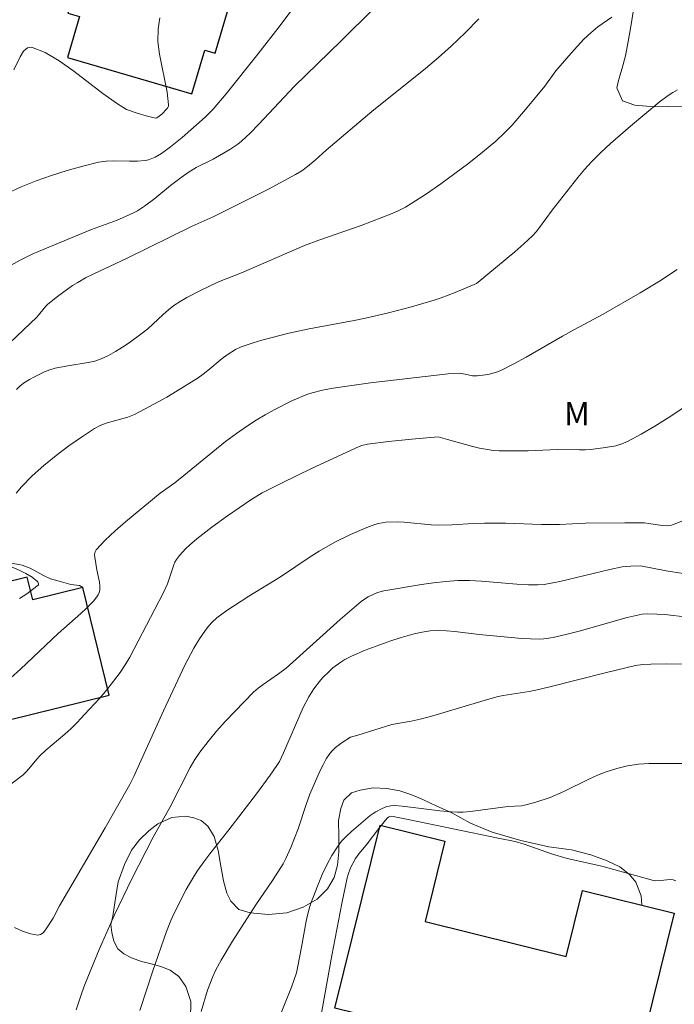
# Model space of a CAD drawing. Units: metres. Extents: x 283115 to 283630, y 1668800 to 1669365.
# Drawn here: x 283176 to 283218, y 1669017 to 1669081 of the extents above; entities that cross this region are included whole.
import ezdxf

# ---------------------------------------------------------------- set-up
doc = ezdxf.new("R2010")
doc.units = ezdxf.units.M
doc.header["$MEASUREMENT"] = 0
for name, color, linetype, lineweight, true_color in [('Curvas_Intermediarias', 7, 'Continuous', 9, 0x783c14), ('Curvas_Mestras', 7, 'Continuous', 20, 0x783c14), ('Topon_Vegetacao', 7, 'Continuous', 9, 0x00ff33), ('Vegetacao', 7, 'Orla8', 9, 0x00ff33)]:
    doc.layers.add(name, color=color, linetype=linetype, lineweight=lineweight, true_color=true_color)
doc.layers.add('Edificacoes', color=7, linetype='Continuous', lineweight=30)
doc.styles.add('Arial', font='arial.ttf', dxfattribs={"height": 1.5})
doc.styles.get("Standard").update_dxf_attribs({"font": 'arial.ttf'})
doc.linetypes.add('Orla8', pattern='A,6,-0.5,["V",Standard,S=1,R=0,X=-0.5,Y=-1],-0.5,6,-0.5,["V",Standard,S=1,R=0,X=-0.5,Y=-1],-0.5', length=14)

msp = doc.modelspace()

# ---------------------------------------------------------------- linework, layer by layer
at = {"layer": 'Curvas_Intermediarias', "flags": 128}
for points, elevation in [([(283193.981, 1669081.549), (283192.978, 1669080.198), (283191.535, 1669078.343), (283189.486, 1669075.79), (283188.644, 1669074.81), (283188.127, 1669074.291), (283186.659, 1669072.987), (283185.899, 1669072.366), (283185.316, 1669071.948), (283184.911, 1669071.717), (283184.698, 1669071.622), (283184.481, 1669071.548), (283184.261, 1669071.498), (283183.768, 1669071.45), (283183.265, 1669071.449), (283182.25, 1669071.48), (283181.749, 1669071.46), (283181.259, 1669071.383), (283180.252, 1669071.13), (283179.243, 1669070.849), (283178.239, 1669070.535), (283177.25, 1669070.187), (283176.285, 1669069.802), (283175.354, 1669069.377)], 213), ([(283175.444, 1669064.636), (283176.202, 1669065.071), (283176.991, 1669065.458), (283177.803, 1669065.813), (283180.811, 1669067.041), (283182.454, 1669067.659), (283182.994, 1669067.878), (283183.524, 1669068.117), (283183.767, 1669068.246), (283184.229, 1669068.548), (283184.894, 1669069.046), (283185.894, 1669069.886), (283186.578, 1669070.405), (283187.046, 1669070.732), (283187.55, 1669071.037), (283188.639, 1669071.585), (283189.719, 1669072.196), (283190.235, 1669072.54), (283190.473, 1669072.737), (283191.028, 1669073.263), (283191.567, 1669073.809), (283193.883, 1669076.288), (283196.881, 1669079.189), (283199.027, 1669081.311)], 212), ([(283173.366, 1669057.692), (283177.276, 1669061.41), (283177.868, 1669062.109), (283178, 1669062.234), (283178.614, 1669062.738), (283179.252, 1669063.215), (283179.582, 1669063.437), (283179.92, 1669063.644), (283180.429, 1669063.925), (283180.949, 1669064.187), (283183.065, 1669065.18), (283187.29, 1669067.273), (283188.645, 1669067.867), (283192.207, 1669069.657), (283193.966, 1669070.592), (283194.355, 1669070.834), (283194.724, 1669071.108), (283195.229, 1669071.516), (283195.926, 1669072.161), (283198.88, 1669074.65), (283202.33, 1669077.418), (283203.175, 1669078.129), (283203.997, 1669078.865), (283204.897, 1669079.729), (283205.775, 1669080.617)], 211), ([(283175.803, 1669077.342), (283176.213, 1669078.177), (283176.435, 1669078.529), (283176.679, 1669078.754), (283176.953, 1669078.791), (283177.828, 1669078.448), (283178.735, 1669077.913), (283179.664, 1669077.253), (283181.546, 1669075.809), (283182.478, 1669075.153), (283182.819, 1669074.925), (283183.055, 1669074.79), (283183.754, 1669074.54), (283184.342, 1669074.373), (283184.928, 1669074.231), (283185.024, 1669074.247), (283185.171, 1669074.343), (283185.341, 1669074.484), (283185.662, 1669074.82), (283185.724, 1669074.903), (283185.765, 1669074.991), (283185.777, 1669075.084), (283185.68, 1669075.892), (283185.183, 1669078.355), (283185.089, 1669079.17), (283185.102, 1669079.971), (283185.206, 1669080.693)], 214), ([(283175.965, 1669050.068), (283176.292, 1669050.48), (283176.993, 1669051.182), (283177.742, 1669051.853), (283178.529, 1669052.493), (283179.343, 1669053.102), (283180.173, 1669053.681), (283181.01, 1669054.23), (283181.405, 1669054.436), (283181.829, 1669054.589), (283183.152, 1669054.96), (283183.57, 1669055.131), (283184.273, 1669055.487), (283185.656, 1669056.251), (283186.337, 1669056.654), (283187.676, 1669057.492), (283188.003, 1669057.72), (283188.316, 1669057.969), (283189.235, 1669058.744), (283189.555, 1669058.983), (283190.084, 1669059.316), (283190.46, 1669059.498), (283191.219, 1669059.753), (283191.79, 1669059.922), (283193.523, 1669060.373), (283194.828, 1669060.66), (283197.746, 1669061.189), (283198.471, 1669061.341), (283199.956, 1669061.689), (283201.434, 1669062.069), (283202.897, 1669062.494), (283203.349, 1669062.645), (283204.239, 1669062.992), (283205.622, 1669063.574), (283205.733, 1669063.647), (283208.096, 1669065.615), (283208.67, 1669066.123), (283209.228, 1669066.646), (283209.464, 1669066.898), (283209.681, 1669067.168), (283210.5, 1669068.295), (283212.15, 1669070.409), (283212.583, 1669070.919), (283213.036, 1669071.408), (283213.638, 1669072.003), (283214.259, 1669072.581), (283215.539, 1669073.699), (283217.394, 1669075.248), (283217.969, 1669075.68), (283218.27, 1669075.873), (283218.582, 1669076.043)], 209), ([(283218.554, 1669064.466), (283217.419, 1669063.729), (283216.176, 1669062.97), (283213.772, 1669061.585), (283211.945, 1669060.612), (283211.16, 1669060.171), (283208.818, 1669058.821), (283208.029, 1669058.393), (283207.229, 1669057.992), (283206.982, 1669057.888), (283206.46, 1669057.736), (283206.192, 1669057.683), (283205.658, 1669057.614), (283205.353, 1669057.629), (283204.893, 1669057.729), (283204.505, 1669057.788), (283203.785, 1669057.741), (283198.793, 1669057.162), (283196.373, 1669056.829), (283195.693, 1669056.707), (283195.021, 1669056.536), (283194.694, 1669056.427), (283193.772, 1669056.026), (283192.578, 1669055.431), (283191.994, 1669055.109), (283191.421, 1669054.768), (283190.862, 1669054.409), (283190.147, 1669053.908), (283189.45, 1669053.381), (283186.174, 1669050.737), (283185.236, 1669050.067), (283183.007, 1669048.224), (283182.334, 1669047.64), (283181.697, 1669047.04), (283181.111, 1669046.418), (283181.036, 1669046.281), (283181.012, 1669046.12), (283181.023, 1669045.943), (283181.155, 1669045.132), (283181.324, 1669044.33), (283181.353, 1669044.069), (283181.346, 1669043.816), (283181.309, 1669043.665), (283181.243, 1669043.519), (283181.153, 1669043.377), (283180.935, 1669043.113), (283180.478, 1669042.648), (283180.122, 1669042.315), (283178.659, 1669041.013), (283176.23, 1669038.722), (283175.61, 1669038.165)], 208), ([(283220.519, 1669056.616), (283217.969, 1669054.922), (283217.108, 1669054.377), (283216.235, 1669053.863), (283215.345, 1669053.393), (283214.975, 1669053.238), (283214.588, 1669053.122), (283214.188, 1669053.037), (283213.781, 1669052.974), (283212.969, 1669052.879), (283212.617, 1669052.853), (283212.264, 1669052.849), (283210.842, 1669052.886), (283208.959, 1669052.796), (283207.83, 1669052.78), (283207.078, 1669052.792), (283206.704, 1669052.819), (283206.334, 1669052.867), (283205.812, 1669052.968), (283205.293, 1669053.093), (283203.745, 1669053.53), (283203.148, 1669053.682), (283201.454, 1669053.545), (283199.942, 1669053.396), (283198.598, 1669053.225), (283198.226, 1669053.141), (283198.049, 1669053.073), (283195.04, 1669051.676), (283193.047, 1669050.715), (283191.805, 1669050.086), (283191.074, 1669049.628), (283189.581, 1669048.597), (283188.571, 1669047.878), (283187.592, 1669047.125), (283187.119, 1669046.717), (283186.893, 1669046.5), (283186.475, 1669046.039), (283186.291, 1669045.795), (283186.189, 1669045.623), (283186.108, 1669045.437), (283185.708, 1669044.226), (283185.418, 1669043.61), (283183.269, 1669039.499), (283182.973, 1669038.995), (283182.652, 1669038.508), (283182.231, 1669037.94), (283181.788, 1669037.386), (283181.327, 1669036.844), (283180.368, 1669035.792), (283179.878, 1669035.278), (283179.495, 1669034.903), (283179.095, 1669034.544), (283177.866, 1669033.495), (283177.471, 1669033.131), (283177.287, 1669032.935), (283176.779, 1669032.298), (283176.598, 1669032.099), (283176.398, 1669031.923), (283175.329, 1669031.105)], 207), ([(283175.837, 1669022.084), (283176.359, 1669021.851), (283176.868, 1669021.677), (283177.357, 1669021.586), (283177.533, 1669021.621), (283177.693, 1669021.742), (283177.841, 1669021.921), (283178.335, 1669022.689), (283178.739, 1669023.482), (283181.683, 1669028.505), (283183.278, 1669031.286), (283183.54, 1669031.817), (283183.912, 1669032.624), (283185.453, 1669036.049), (283186.833, 1669038.976), (283187.411, 1669040.072), (283187.76, 1669040.669), (283188.147, 1669041.242), (283188.361, 1669041.51), (283188.593, 1669041.758), (283188.887, 1669042.025), (283189.202, 1669042.272), (283189.532, 1669042.504), (283190.949, 1669043.425), (283192.981, 1669044.672), (283194.967, 1669046.007), (283195.471, 1669046.328), (283196.485, 1669046.897), (283197.505, 1669047.401), (283198.548, 1669047.846), (283199.076, 1669048.041), (283199.307, 1669048.109), (283199.787, 1669048.186), (283200.521, 1669048.209), (283200.957, 1669048.191), (283202.702, 1669048.018), (283203.139, 1669047.998), (283204.046, 1669048.02), (283205.409, 1669048.107), (283206.136, 1669048.134), (283207.502, 1669048.13), (283209.816, 1669048.054), (283210.973, 1669048.035), (283212.642, 1669048.135), (283215.177, 1669048.159), (283216.443, 1669048.141), (283216.718, 1669048.11), (283217.129, 1669048.034), (283217.603, 1669047.986), (283217.939, 1669047.967), (283218.103, 1669047.982), (283218.26, 1669048.025), (283219.487, 1669048.508)], 206), ([(283176.16, 1669043.267), (283176.636, 1669043.577), (283177.38, 1669044.125), (283177.401, 1669044.164), (283177.403, 1669044.217), (283177.356, 1669044.357), (283176.975, 1669044.654), (283176.582, 1669044.886), (283176.195, 1669045.072), (283175.005, 1669045.586)], 209), ([(283219.246, 1669042.084), (283217.749, 1669042.241), (283217.25, 1669042.276), (283216.671, 1669042.295), (283216.288, 1669042.27), (283215.325, 1669042.048), (283212.243, 1669041.174), (283211.468, 1669040.973), (283210.565, 1669040.768), (283209.956, 1669040.681), (283209.651, 1669040.665), (283209.096, 1669040.671), (283208.54, 1669040.699), (283205.787, 1669040.954), (283204.215, 1669041.143), (283203.691, 1669041.19), (283203.168, 1669041.214), (283202.643, 1669041.189), (283202.12, 1669041.108), (283201.603, 1669040.998), (283200.7, 1669040.751), (283200.107, 1669040.552), (283198.447, 1669039.939), (283197.559, 1669039.556), (283197.133, 1669039.336), (283196.87, 1669039.177), (283196.372, 1669038.806), (283196.138, 1669038.599), (283195.701, 1669038.161), (283195.503, 1669037.934), (283195.138, 1669037.447), (283194.814, 1669036.931), (283194.46, 1669036.261), (283193.183, 1669033.324), (283192.914, 1669032.776), (283192.757, 1669032.515), (283192.332, 1669031.895), (283191.435, 1669030.683), (283189.654, 1669028.368), (283188.432, 1669026.827), (283188.038, 1669026.304), (283187.662, 1669025.769), (283187.399, 1669025.361), (283186.913, 1669024.518), (283186.126, 1669022.994), (283185.918, 1669022.532), (283185.644, 1669021.822), (283184.768, 1669019.278), (283183.926, 1669016.722)], 204), ([(283187.872, 1669016.665), (283188.29, 1669018.035), (283188.632, 1669018.925), (283188.832, 1669019.355), (283189.163, 1669019.98), (283189.89, 1669021.2), (283191.391, 1669023.53), (283192.476, 1669025.107), (283192.824, 1669025.64), (283193.151, 1669026.184), (283193.333, 1669026.528), (283193.648, 1669027.242), (283194.117, 1669028.438), (283194.636, 1669029.994), (283194.885, 1669030.674), (283195.539, 1669032.187), (283195.729, 1669032.57), (283195.937, 1669032.939), (283196.169, 1669033.288), (283196.338, 1669033.49), (283196.532, 1669033.675), (283196.967, 1669034.005), (283197.502, 1669034.347), (283197.971, 1669034.468), (283200.166, 1669035.161), (283201.409, 1669035.369), (283201.987, 1669035.498), (283202.799, 1669035.707), (283206.105, 1669036.71), (283206.931, 1669036.931), (283207.344, 1669037.018), (283209.018, 1669037.29), (283209.433, 1669037.375), (283210.349, 1669037.589), (283214.002, 1669038.512), (283215.861, 1669038.96), (283216.338, 1669039.024), (283216.855, 1669039.049), (283217.893, 1669039.057), (283220.124, 1669039.038)], 203), ([(283192.581, 1669015.462), (283193.691, 1669018.245), (283194.014, 1669019.16), (283194.113, 1669019.594), (283194.345, 1669020.81), (283194.636, 1669022.488), (283194.764, 1669023.037), (283194.925, 1669023.575), (283195.407, 1669024.859), (283195.681, 1669025.492), (283195.98, 1669026.112), (283196.306, 1669026.712), (283196.661, 1669027.287), (283196.928, 1669027.638), (283197.234, 1669027.961), (283197.568, 1669028.265), (283198.775, 1669029.289), (283198.953, 1669029.424), (283199.142, 1669029.542), (283199.551, 1669029.753), (283199.836, 1669029.865), (283199.981, 1669029.906), (283200.099, 1669029.926), (283200.343, 1669029.935), (283200.822, 1669029.903), (283201.364, 1669029.824), (283203.266, 1669029.592), (283204.017, 1669029.523), (283204.387, 1669029.505), (283204.757, 1669029.516), (283205.237, 1669029.561), (283207.634, 1669029.873), (283208.529, 1669029.921), (283208.703, 1669029.952), (283209.375, 1669030.129), (283210.368, 1669030.462), (283211.243, 1669030.832), (283212.869, 1669031.635), (283213.415, 1669031.889), (283213.971, 1669032.117), (283214.654, 1669032.333), (283215.358, 1669032.49), (283216.068, 1669032.6), (283216.746, 1669032.653), (283218.896, 1669032.652)], 202), ([(283218.472, 1669025.077), (283218.301, 1669025.146), (283218.109, 1669025.167), (283217.475, 1669025.104), (283217.142, 1669025.094), (283217.018, 1669025.108), (283213.698, 1669026.024), (283211.471, 1669026.517), (283210.444, 1669026.819), (283208.686, 1669027.45), (283208.113, 1669027.619), (283207.009, 1669027.825), (283201.213, 1669029.048), (283200.243, 1669029.238), (283200.081, 1669029.247), (283199.945, 1669029.197), (283199.856, 1669029.126), (283199.399, 1669028.553), (283198.508, 1669027.381), (283198.037, 1669026.819), (283197.83, 1669026.522), (283197.508, 1669025.924), (283197.342, 1669025.504), (283197.285, 1669025.287), (283196.939, 1669023.626), (283196.303, 1669020.286), (283195.405, 1669015.261)], 201)]:
    msp.add_lwpolyline(points, dxfattribs=dict(at, elevation=elevation))
at = {"layer": 'Curvas_Mestras', "flags": 128}
for points, elevation in [([(283175.976, 1669056.733), (283176.217, 1669056.984), (283176.497, 1669057.201), (283176.804, 1669057.391), (283177.127, 1669057.563), (283177.777, 1669057.883), (283178.118, 1669058.017), (283178.477, 1669058.108), (283179.275, 1669058.271), (283180.598, 1669058.475), (283181.025, 1669058.575), (283181.436, 1669058.717), (283181.901, 1669058.934), (283182.355, 1669059.184), (283182.798, 1669059.461), (283183.232, 1669059.756), (283184.079, 1669060.368), (283184.431, 1669060.65), (283185.424, 1669061.581), (283185.763, 1669061.879), (283186.121, 1669062.151), (283186.53, 1669062.417), (283186.952, 1669062.665), (283187.823, 1669063.123), (283188.997, 1669063.684), (283190.486, 1669064.262), (283194.535, 1669066.019), (283195.463, 1669066.356), (283198.186, 1669067.3), (283200.191, 1669068.084), (283200.625, 1669068.28), (283201.048, 1669068.496), (283201.455, 1669068.738), (283202.39, 1669069.355), (283203.317, 1669069.991), (283204.233, 1669070.647), (283205.133, 1669071.324), (283206.013, 1669072.023), (283206.868, 1669072.746), (283207.407, 1669073.248), (283207.919, 1669073.78), (283208.89, 1669074.903), (283210.027, 1669076.279), (283210.725, 1669077.264), (283211.716, 1669078.414), (283212.123, 1669078.869), (283212.543, 1669079.309), (283212.983, 1669079.724), (283213.449, 1669080.105), (283214.337, 1669080.734)], 210), ([(283179.821, 1669016.782), (283180.183, 1669017.869), (283180.385, 1669018.405), (283181.314, 1669020.657), (283182.297, 1669022.887), (283183.418, 1669025.207), (283184.79, 1669027.895), (283185.848, 1669029.82), (283187.174, 1669032.398), (283187.468, 1669032.898), (283187.794, 1669033.375), (283188.321, 1669034.055), (283188.873, 1669034.719), (283189.446, 1669035.369), (283190.036, 1669036.004), (283191.249, 1669037.232), (283191.547, 1669037.496), (283191.864, 1669037.738), (283192.863, 1669038.414), (283193.358, 1669038.79), (283196.842, 1669041.923), (283198.194, 1669043.09), (283198.337, 1669043.199), (283198.646, 1669043.388), (283199.231, 1669043.664), (283199.639, 1669043.773), (283202.077, 1669044.173), (283202.857, 1669044.285), (283203.638, 1669044.373), (283204.42, 1669044.426), (283205.177, 1669044.431), (283205.936, 1669044.397), (283208.216, 1669044.206), (283208.976, 1669044.162), (283209.582, 1669044.151), (283209.984, 1669044.177), (283210.99, 1669044.373), (283214.204, 1669045.135), (283215.011, 1669045.307), (283215.556, 1669045.367), (283216.189, 1669045.379), (283217.844, 1669045.052), (283218.946, 1669044.883)], 205)]:
    msp.add_lwpolyline(points, dxfattribs=dict(at, elevation=elevation))
at = {"layer": 'Edificacoes', "flags": 128}
for points in [[(283188.784, 1669078.413), (283190.365, 1669083.801), (283194.302, 1669082.645), (283196.585, 1669090.424), (283192.661, 1669091.576), (283193.357, 1669093.949), (283184.721, 1669096.484), (283184.158, 1669094.567), (283181.198, 1669095.436), (283178.902, 1669087.614), (283181.043, 1669086.985), (283179.283, 1669080.992), (283180.041, 1669080.769), (283179.267, 1669078.135), (283187.283, 1669075.782), (283188.113, 1669078.61)], [(283172.076, 1669041.788), (283173.748, 1669035.024), (283181.954, 1669037.052), (283180.242, 1669043.976), (283177.025, 1669043.181), (283176.659, 1669044.66), (283173.331, 1669043.838), (283173.736, 1669042.198)], [(283218.351, 1669023.014), (283214.162, 1669006.054), (283204.042, 1669008.553), (283204.541, 1669010.575), (283199.408, 1669011.842), (283200.416, 1669015.925), (283196.499, 1669016.893), (283199.408, 1669028.673), (283203.589, 1669027.64), (283202.31, 1669022.462), (283211.407, 1669020.216), (283212.457, 1669024.47)]]:
    msp.add_lwpolyline(points, close=True, dxfattribs=at)
at = {"layer": 'Vegetacao', "flags": 128}
for points in [[(283293.977, 1669169.099), (283293.369, 1669169.198), (283292.852, 1669169.299), (283292.316, 1669169.427), (283291.829, 1669169.575), (283290.992, 1669169.893), (283290.349, 1669170.143), (283289.725, 1669170.474), (283289.278, 1669170.745), (283288.766, 1669170.976), (283288.14, 1669170.923), (283287.715, 1669170.659), (283287.259, 1669170.226), (283286.755, 1669169.515), (283286.302, 1669168.608), (283285.93, 1669167.71), (283285.631, 1669167.182), (283285.516, 1669166.54), (283285.467, 1669165.85), (283285.554, 1669165.245), (283285.797, 1669164.726), (283286.183, 1669164.21), (283286.596, 1669163.757), (283287.094, 1669163.294), (283287.669, 1669162.925), (283288.353, 1669162.601), (283288.953, 1669162.172), (283289.386, 1669161.571), (283289.735, 1669160.876), (283290.06, 1669160.202), (283290.399, 1669159.619), (283291.287, 1669158.962), (283291.952, 1669158.72), (283292.654, 1669158.544), (283293.343, 1669158.351), (283294.036, 1669158.155), (283294.741, 1669157.888), (283295.369, 1669157.445), (283295.833, 1669156.991), (283296.144, 1669156.514), (283296.399, 1669156), (283296.638, 1669155.467), (283296.828, 1669154.93), (283296.89, 1669154.44), (283296.869, 1669153.687), (283296.483, 1669153.063), (283295.625, 1669152.677), (283294.971, 1669152.708), (283294.151, 1669152.854), (283293.315, 1669153.068), (283292.853, 1669153.249), (283292.219, 1669153.094), (283291.653, 1669152.933), (283291.294, 1669152.679), (283290.616, 1669152.317), (283290.144, 1669152.15), (283289.659, 1669152.042), (283288.686, 1669152.165), (283288.214, 1669152.497), (283287.7, 1669153.083), (283287.204, 1669153.832), (283286.673, 1669154.623), (283286.162, 1669155.36), (283285.601, 1669156.053), (283284.884, 1669156.683), (283284.225, 1669157.006), (283283.417, 1669156.701), (283282.868, 1669156.237), (283282.404, 1669155.692), (283282.152, 1669155.079), (283282.068, 1669154.382), (283282.17, 1669153.477), (283282.36, 1669152.287), (283282.386, 1669150.829), (283282.397, 1669149.429), (283282.317, 1669148.533), (283282.143, 1669148.014), (283281.86, 1669147.314), (283281.531, 1669146.47), (283281.159, 1669145.566), (283280.881, 1669144.591), (283280.646, 1669143.593), (283280.297, 1669142.561), (283279.915, 1669141.671), (283279.659, 1669141.154), (283278.896, 1669140.69), (283278.016, 1669140.361), (283277.353, 1669140.226), (283276.438, 1669140.169), (283275.281, 1669140.33), (283274.074, 1669140.64), (283273.245, 1669140.908), (283272.569, 1669140.784), (283271.97, 1669140.457), (283272.01, 1669139.889), (283272.278, 1669139.397), (283272.546, 1669138.806), (283272.63, 1669138.215), (283272.496, 1669137.573), (283272.098, 1669136.916), (283271.45, 1669136.289), (283270.687, 1669135.798), (283269.95, 1669135.571), (283269.379, 1669135.648), (283268.907, 1669135.93), (283268.432, 1669136.385), (283267.961, 1669136.959), (283267.597, 1669137.598), (283267.415, 1669138.345), (283267.373, 1669139.187), (283267.334, 1669140.047), (283267.143, 1669140.83), (283266.723, 1669141.464), (283266.112, 1669142.054), (283265.202, 1669142.78), (283264.255, 1669143.38), (283263.686, 1669143.721), (283263.306, 1669144.259), (283262.754, 1669145.118), (283262.26, 1669145.98), (283261.795, 1669146.762), (283261.293, 1669147.478), (283260.691, 1669148.131), (283259.988, 1669148.663), (283259.248, 1669149.014), (283258.618, 1669149.106), (283258.13, 1669148.924), (283257.755, 1669148.534), (283257.437, 1669147.946), (283257.152, 1669147.113), (283256.984, 1669146.024), (283257.06, 1669144.543), (283257.175, 1669142.899), (283257.523, 1669141.199), (283258.044, 1669139.873), (283258.524, 1669138.742), (283258.585, 1669137.682), (283258.408, 1669136.443), (283257.846, 1669135.046), (283257.072, 1669133.477), (283256.398, 1669132.065), (283256.073, 1669131.614), (283255.895, 1669131.065), (283255.653, 1669129.824), (283255.674, 1669128.235), (283256.18, 1669126.678), (283256.888, 1669125.431), (283257.162, 1669124.759), (283257.588, 1669123.887), (283257.975, 1669123.017), (283258.185, 1669122.282), (283258.251, 1669121.561), (283258.152, 1669120.877), (283257.759, 1669120.28), (283257.07, 1669119.831), (283256.316, 1669119.365), (283255.665, 1669118.807), (283255.263, 1669118.19), (283255.22, 1669117.495), (283255.493, 1669116.612), (283256.143, 1669115.585), (283256.842, 1669114.775), (283257.831, 1669113.898), (283258.591, 1669113.29), (283259.348, 1669112.629), (283260.003, 1669111.929), (283260.542, 1669111.239), (283260.875, 1669110.65), (283261.082, 1669109.842), (283260.868, 1669109.19), (283260.443, 1669108.757), (283259.713, 1669108.383), (283258.584, 1669108.102), (283257.143, 1669107.945), (283255.766, 1669107.943), (283254.909, 1669107.53), (283254.129, 1669107.238), (283253.358, 1669106.889), (283252.769, 1669106.39), (283252.333, 1669105.755), (283251.973, 1669105.037), (283251.756, 1669104.246), (283251.508, 1669103.434), (283251.166, 1669102.732), (283250.713, 1669101.743), (283250.259, 1669100.505), (283249.83, 1669099.081), (283249.436, 1669097.67), (283249.234, 1669096.942), (283248.967, 1669096.19), (283248.608, 1669095.297), (283248.196, 1669094.211), (283247.879, 1669093.471), (283247.503, 1669093.066), (283247.033, 1669092.77), (283246.365, 1669092.544), (283245.503, 1669092.376), (283244.386, 1669092.393), (283242.979, 1669092.747), (283241.227, 1669093.35), (283239.199, 1669094.163), (283237.255, 1669094.986), (283236.039, 1669095.414), (283235.304, 1669095.87), (283234.177, 1669096.614), (283232.902, 1669097.49), (283231.667, 1669098.343), (283230.402, 1669099.094), (283229.136, 1669099.583), (283227.899, 1669099.747), (283227.252, 1669099.736), (283226.499, 1669099.566), (283225.713, 1669099.227), (283225.04, 1669098.758), (283224.537, 1669098.219), (283224.234, 1669097.58), (283224.121, 1669096.64), (283224.194, 1669095.468), (283224.418, 1669094.138), (283224.806, 1669093.115), (283225.045, 1669092.307), (283225.238, 1669091.457), (283225.272, 1669090.511), (283225.165, 1669089.599), (283224.863, 1669088.754), (283224.439, 1669088.082), (283223.882, 1669087.551), (283223.116, 1669087.018), (283222.174, 1669086.631), (283221.162, 1669086.453), (283220.097, 1669086.585), (283219.097, 1669086.96), (283218.099, 1669087.565), (283217.26, 1669088.299), (283216.654, 1669089.09), (283216.318, 1669089.943), (283216.202, 1669090.881), (283216.328, 1669091.872), (283216.575, 1669092.901), (283216.715, 1669094.011), (283216.625, 1669095.005), (283216.407, 1669095.849), (283215.705, 1669096.536), (283215, 1669096.817), (283214.183, 1669096.98), (283213.351, 1669096.895), (283212.527, 1669096.571), (283211.802, 1669096.026), (283211.169, 1669095.179), (283210.684, 1669094.123), (283210.22, 1669092.806), (283209.791, 1669091.403), (283209.508, 1669090.085), (283209.333, 1669088.993), (283209.232, 1669088.12), (283209.239, 1669087.429), (283209.477, 1669086.977), (283210.511, 1669087.091), (283211.202, 1669087.617), (283211.881, 1669088.159), (283212.417, 1669088.465), (283212.93, 1669088.515), (283213.538, 1669088.245), (283214.249, 1669087.622), (283214.879, 1669086.748), (283215.343, 1669085.616), (283215.648, 1669084.232), (283215.873, 1669082.869), (283215.892, 1669082.229), (283215.733, 1669081.201), (283215.564, 1669080.121), (283215.395, 1669079.152), (283215.219, 1669078.249), (283215.008, 1669077.443), (283214.802, 1669076.742), (283214.668, 1669076.167), (283215.036, 1669075.337), (283215.817, 1669075.069), (283217.071, 1669074.949), (283218.879, 1669075.006), (283221.005, 1669075.185), (283222.79, 1669075.233), (283223.561, 1669075.486), (283224.521, 1669076.006), (283225.556, 1669077.075), (283226.562, 1669078.848), (283227.443, 1669081.131), (283228.211, 1669083.417), (283228.886, 1669085.105), (283229.19, 1669086.46), (283229.409, 1669087.547), (283229.697, 1669088.558), (283229.954, 1669089.435), (283230.234, 1669090.248), (283230.617, 1669091.067), (283231.172, 1669091.881), (283231.797, 1669092.497), (283232.196, 1669092.694), (283232.799, 1669093.201), (283233.677, 1669093.384), (283234.329, 1669093.132), (283235.243, 1669092.544), (283236.371, 1669091.74), (283237.641, 1669091.082), (283238.619, 1669090.737), (283239.348, 1669090.678), (283240.125, 1669090.546), (283240.927, 1669090.319), (283241.62, 1669089.949), (283242.316, 1669089.245), (283242.924, 1669087.949), (283243.187, 1669085.88), (283243.189, 1669083.527), (283243.034, 1669082.788), (283242.43, 1669081.227), (283241.226, 1669078.675), (283239.671, 1669075.564), (283238.503, 1669073.258), (283238.346, 1669072.802), (283238.21, 1669072.097), (283238.112, 1669071.277), (283237.837, 1669070.105), (283237.466, 1669068.852), (283237.155, 1669068.076), (283237.155, 1669068.054), (283237.68, 1669067.724), (283238.178, 1669067.549), (283238.795, 1669067.471), (283239.611, 1669067.453), (283240.808, 1669067.56), (283242.308, 1669067.787), (283243.654, 1669068.091), (283244.568, 1669068.022), (283245.123, 1669067.782), (283245.569, 1669067.481), (283245.959, 1669066.671), (283245.949, 1669066.16), (283245.653, 1669065.455), (283244.993, 1669064.522), (283244.008, 1669063.399), (283243.145, 1669062.303), (283242.742, 1669061.684), (283242.379, 1669061.224), (283242.143, 1669061.002), (283241.797, 1669060.737), (283241.383, 1669060.464), (283240.591, 1669060.097), (283239.966, 1669059.906), (283239.388, 1669059.846), (283238.888, 1669059.824), (283238.321, 1669059.93)], [(283180.242, 1669043.976), (283180.033, 1669044.114), (283179.486, 1669044.177), (283178.869, 1669044.344), (283178.17, 1669044.534), (283177.717, 1669044.753), (283176.852, 1669045.22), (283176.352, 1669045.419), (283175.767, 1669045.537), (283175.11, 1669045.591), (283174.498, 1669045.617), (283173.917, 1669045.637), (283173.342, 1669045.63), (283172.517, 1669045.703), (283171.986, 1669045.851), (283171.573, 1669046.184), (283171.239, 1669047.084), (283171.314, 1669047.688), (283171.524, 1669048.44), (283171.802, 1669049.258), (283172.047, 1669050.007), (283172.313, 1669050.759), (283172.558, 1669051.469), (283172.771, 1669052.129), (283172.926, 1669052.619), (283173.149, 1669053.69), (283173.216, 1669055.098), (283173.025, 1669056.316), (283172.563, 1669057.293), (283172.028, 1669057.993), (283171.501, 1669058.431), (283170.881, 1669058.696), (283170.177, 1669058.708), (283169.445, 1669058.533), (283168.828, 1669058.287), (283167.976, 1669057.77), (283167.304, 1669057.273), (283166.836, 1669056.873), (283166.441, 1669056.5), (283166.014, 1669056.081), (283165.657, 1669055.668), (283165.338, 1669055.189)], [(283216.269, 1669023.528), (283216.227, 1669024.113), (283215.886, 1669025.007), (283215.473, 1669025.493), (283214.864, 1669025.978), (283214.038, 1669026.375), (283212.987, 1669026.768), (283211.742, 1669027.075), (283210.29, 1669027.281), (283208.486, 1669027.687), (283206.633, 1669028.232), (283205.241, 1669028.807), (283203.994, 1669029.479), (283203.073, 1669029.895), (283202.164, 1669030.322), (283201.396, 1669030.638), (283200.675, 1669030.89), (283199.85, 1669031.034), (283198.954, 1669031.07), (283198.119, 1669030.922), (283197.565, 1669030.766), (283197.067, 1669030.291), (283196.869, 1669029.745), (283196.726, 1669028.977), (283196.755, 1669027.952), (283196.756, 1669026.953), (283196.664, 1669026.099), (283196.449, 1669025.295), (283196.013, 1669024.569), (283195.352, 1669023.913), (283194.45, 1669023.39), (283193.405, 1669023.02), (283192.217, 1669022.908), (283191.03, 1669023.024), (283190.309, 1669023.23), (283189.779, 1669023.778), (283189.541, 1669024.299), (283189.315, 1669025.09), (283189.144, 1669026.031), (283188.973, 1669027.034), (283188.708, 1669027.932), (283188.312, 1669028.603), (283187.878, 1669028.98), (283187.4, 1669029.156), (283186.879, 1669029.243), (283185.993, 1669029.175), (283185.078, 1669028.748), (283184.51, 1669028.309), (283183.912, 1669027.718), (283183.39, 1669027.053), (283182.936, 1669026.142), (283182.536, 1669025.02), (283182.33, 1669023.812), (283182.183, 1669022.819), (283182.051, 1669022.275), (283182.121, 1669021.759), (283182.248, 1669021.198), (283182.516, 1669020.71), (283182.894, 1669020.379), (283183.397, 1669020.129), (283184.024, 1669019.891), (283184.662, 1669019.732), (283185.281, 1669019.572), (283185.889, 1669019.329), (283186.444, 1669018.927), (283186.899, 1669018.286), (283187.2, 1669017.317), (283187.192, 1669016.174), (283186.985, 1669015.039), (283186.604, 1669014.147), (283186.382, 1669013.366), (283185.981, 1669012.067), (283185.398, 1669010.145), (283184.615, 1669007.982), (283183.736, 1669006.112), (283183.468, 1669005.584), (283183.108, 1669004.84), (283182.645, 1669003.77), (283182.07, 1669002.522), (283181.509, 1669001.613), (283181.273, 1669001.035), (283180.999, 1669000.547), (283180.587, 1668999.966), (283180.255, 1668999.592), (283179.689, 1668998.907)]]:
    msp.add_lwpolyline(points, dxfattribs=at)

# ---------------------------------------------------------------- texts
at = {"layer": 'Topon_Vegetacao', "style": 'Arial'}
msp.add_text('M', height=1.5, dxfattribs=at).set_placement((283211.258, 1669054.438))

doc.saveas('drawing.dxf')
